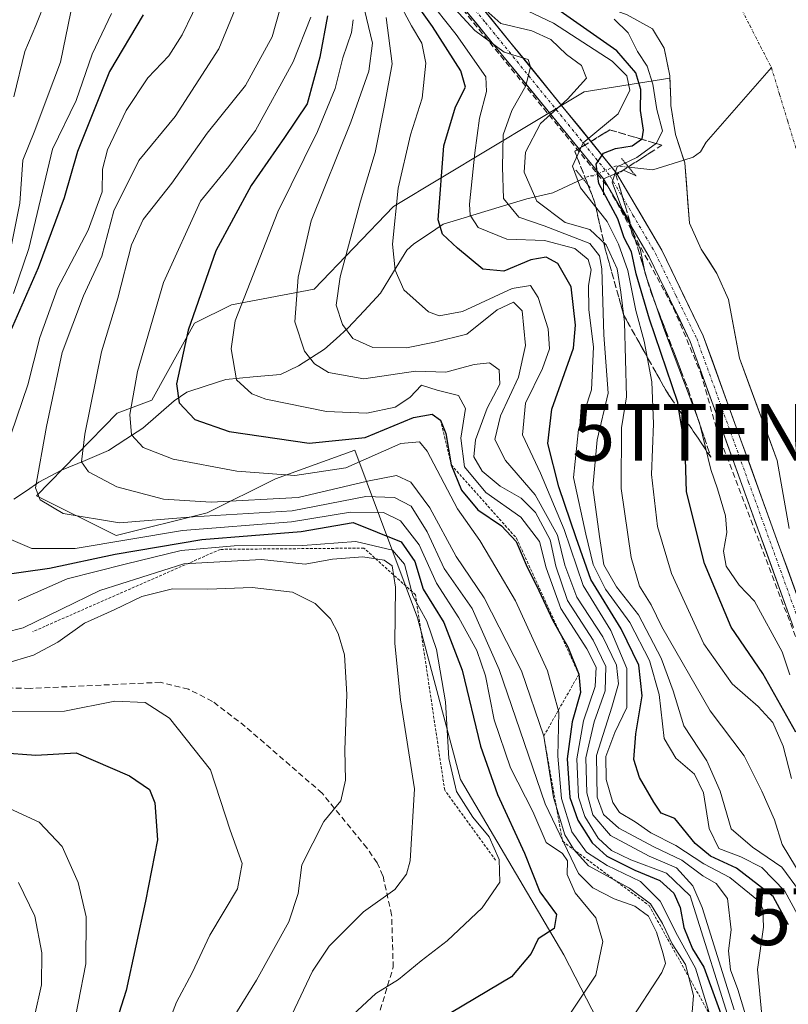
# Model space of a CAD drawing. Units: metres. Extents: x 606721 to 610152, y 4775536 to 4777904.
# Drawn here: x 608260 to 608395, y 4777362 to 4777536 of the extents above; entities that cross this region are included whole.
import ezdxf
from ezdxf.enums import TextEntityAlignment as Align

# ---------------------------------------------------------------- set-up
doc = ezdxf.new("R2010")
doc.units = ezdxf.units.M
doc.header["$MEASUREMENT"] = 0
for name, pattern in [('TRAZO_Y_PUNTO', [1, 0.5, -0.25, 0, -0.25]), ('TRAZOS', [0.75, 0.5, -0.25]), ('TRAZOS2', [0.375, 0.25, -0.125]), ('TRAZOSX2', [1.5, 1, -0.5])]:
    doc.linetypes.add(name, pattern=pattern)
doc.layers.get('0').update_dxf_attribs({"lineweight": 5})
for name, color, linetype, lineweight in [('Arbolado forestal CxS', 92, 'Continuous', 0), ('Boca de túnel lineal', 1, 'Continuous', 0), ('Conducción de hidrocarburos lineal', 6, 'TRAZOSX2', 0), ('Corriente natural Cxs', 5, 'Continuous', 13), ('Corriente natural eje', 5, 'TRAZO_Y_PUNTO', 0), ('Corriente natural lineal', 142, 'Continuous', 13), ('Corriente natural lineal oculto', 19, 'TRAZO_Y_PUNTO', 13), ('Corriente natural superficial', 5, 'Continuous', 13), ('Curva de nivel maestra', 36, 'Continuous', 30), ('Curva de nivel normal', 36, 'Continuous', 0), ('Escarpado lineal', 39, 'TRAZOS', 0), ('Pista', 135, 'Continuous', 13), ('Pista Cxs', 135, 'Continuous', 0), ('Pista eje', 135, 'TRAZO_Y_PUNTO', 0), ('Puente lineal', 2, 'TRAZOS2', 0), ('Senda', 19, 'TRAZOSX2', 0), ('Suelo desnudo CxS', 43, 'Continuous', 0), ('Talud superficial', 39, 'TRAZOSX2', 0), ('Torre de tendido puntual', 7, 'Continuous', 0)]:
    doc.layers.add(name, color=color, linetype=linetype, lineweight=lineweight)

# ---------------------------------------------------------------- blocks, each defined once
blk = doc.blocks.new('*U207')
at = {"layer": 'Curva de nivel normal', "color": 36, "linetype": 'Continuous', "lineweight": 0}
for points in [[(608268.85, 4777537.36, 210), (608267.04, 4777528.48, 210), (608264.64, 4777522.27, 210), (608262.48, 4777516.48, 210), (608260.4, 4777511.23, 210), (608259.86, 4777503.63, 210), (608258.34, 4777496.02, 210)], [(608253.93, 4777427.19, 210), (608260.41, 4777428.83, 210), (608273.94, 4777435.38, 210), (608288.75, 4777440.1, 210), (608302.46, 4777440.86, 210), (608310.18, 4777440.02, 210), (608314.97, 4777440.92, 210), (608320.31, 4777441.32, 210), (608324.11, 4777440.74, 210), (608325.48, 4777439.73, 210), (608326.08, 4777435.97, 210), (608325.98, 4777426.05, 210), (608326.95, 4777416.15, 210), (608329.43, 4777400.48, 210), (608328.67, 4777387.74, 210), (608328, 4777385.43, 210), (608325.99, 4777382.74, 210), (608320.47, 4777378.77, 210), (608314.4, 4777372.7, 210), (608311.45, 4777368.32, 210), (608307.79, 4777360.63, 210)]]:
    blk.add_polyline3d(points, dxfattribs=at)
blk = doc.blocks.new('5TTEND')
blk.add_text('5TTEND', height=10).set_placement((0, 0), align=Align.MIDDLE_CENTER)

msp = doc.modelspace()

# ---------------------------------------------------------------- linework, layer by layer
at = {"layer": 'Arbolado forestal CxS', "color": 92, "linetype": 'Continuous', "lineweight": 0}
for points in [[(608326.84, 4777562.99, 118.12), (608329.42, 4777559.95, 119.39), (608336.7, 4777553.34, 116.93), (608348.16, 4777544.34, 122.43), (608350.91, 4777542.44, 123.08), (608354.7, 4777541.27, 122.06), (608357.18, 4777540.51, 120.99), (608366.96, 4777536.86, 117.48), (608371.39, 4777534.36, 116.29), (608373.47, 4777530.98, 115.91), (608374.21, 4777527.28, 115.84), (608374.45, 4777526.08, 115.85), (608374.47, 4777525.7, 115.85)], [(608366.96, 4777536.86, 117.48), (608371.39, 4777534.36, 116.29), (608373.47, 4777530.98, 115.91), (608374.21, 4777527.28, 115.84), (608374.45, 4777526.08, 115.85), (608374.47, 4777525.7, 115.85), (608359.33, 4777523.26, 130.77), (608325.72, 4777503.09, 151.88), (608311.72, 4777488.53, 160.06), (608297.16, 4777485.73, 168.45), (608290.66, 4777482.53, 171.27), (608283.15, 4777468.93, 176.34), (608276.99, 4777466.68, 179.37), (608262.81, 4777452.1, 190.3), (608276.84, 4777445.09, 203.6), (608292.87, 4777449.1, 200.13), (608304.9, 4777455.11, 186.36), (608318.93, 4777460.12, 183.89), (608329.95, 4777430.56, 202.76), (608337.55, 4777402.08, 202.04), (608355.78, 4777371.22, 195.72), (608372.64, 4777338.5, 173.26)], [(608372.64, 4777338.5, 173.26), (608355.78, 4777371.22, 195.72), (608337.55, 4777402.08, 202.04), (608329.95, 4777430.56, 202.76), (608318.93, 4777460.12, 183.89), (608304.9, 4777455.11, 186.36), (608292.87, 4777449.1, 200.13), (608276.84, 4777445.09, 203.6), (608262.81, 4777452.1, 190.3), (608276.99, 4777466.68, 179.37), (608283.15, 4777468.93, 176.34), (608290.66, 4777482.53, 171.27), (608297.16, 4777485.73, 168.45), (608311.72, 4777488.53, 160.06), (608325.72, 4777503.09, 151.88), (608359.33, 4777523.26, 130.77), (608374.47, 4777525.7, 115.85), (608374.62, 4777521.78, 115.92), (608374.66, 4777520.85, 115.95), (608375.48, 4777515.76, 115.84), (608377.1, 4777510.76, 115.62), (608377.94, 4777500.14, 115.91), (608379, 4777497.78, 115.95), (608379.98, 4777495.58, 116.05), (608382.78, 4777491.25, 115.77), (608384.83, 4777486.69, 115.84), (608386.75, 4777476.33, 115.76), (608393.37, 4777458.33, 115.6), (608395.53, 4777446.3, 115.74)], [(608374.47, 4777525.7, 115.85), (608359.33, 4777523.26, 130.77), (608325.72, 4777503.09, 151.88), (608311.72, 4777488.53, 160.06), (608297.16, 4777485.73, 168.45), (608290.66, 4777482.53, 171.27), (608283.15, 4777468.93, 176.34), (608276.99, 4777466.68, 179.37), (608262.81, 4777452.1, 190.3), (608276.84, 4777445.09, 203.6), (608292.87, 4777449.1, 200.13), (608304.9, 4777455.11, 186.36), (608318.93, 4777460.12, 183.89), (608329.95, 4777430.56, 202.76), (608337.55, 4777402.08, 202.04), (608355.78, 4777371.22, 195.72), (608372.64, 4777338.5, 173.26)], [(608374.47, 4777525.7, 115.85), (608359.33, 4777523.26, 130.77), (608325.72, 4777503.09, 151.88), (608311.72, 4777488.53, 160.06), (608297.16, 4777485.73, 168.45), (608290.66, 4777482.53, 171.27), (608283.15, 4777468.93, 176.34), (608276.99, 4777466.68, 179.37), (608262.81, 4777452.1, 190.3), (608276.84, 4777445.09, 203.6), (608292.87, 4777449.1, 200.13), (608304.9, 4777455.11, 186.36), (608318.93, 4777460.12, 183.89), (608329.95, 4777430.56, 202.76), (608337.55, 4777402.08, 202.04), (608355.78, 4777371.22, 195.72), (608372.64, 4777338.5, 173.26)], [(608374.47, 4777525.7, 115.85), (608374.62, 4777521.78, 115.92), (608374.66, 4777520.85, 115.95), (608375.48, 4777515.76, 115.84), (608377.1, 4777510.76, 115.62), (608377.94, 4777500.14, 115.91), (608379, 4777497.78, 115.95), (608379.98, 4777495.58, 116.05), (608382.78, 4777491.25, 115.77), (608384.83, 4777486.69, 115.84), (608386.75, 4777476.33, 115.76), (608393.37, 4777458.33, 115.6), (608395.53, 4777446.3, 115.74)]]:
    msp.add_polyline3d(points, dxfattribs=at)
at = {"layer": 'Boca de túnel lineal', "color": 1, "linetype": 'Continuous', "lineweight": 0}
msp.add_polyline3d([(608368.51, 4777508.49, 117.29), (608366.32, 4777509.48, 119.42), (608365.08, 4777508.94, 120.57), (608362.75, 4777507.96, 124.19), (608362.78, 4777505.15, 125.62)], dxfattribs=at)
at = {"layer": 'Conducción de hidrocarburos lineal', "color": 6, "linetype": 'TRAZOSX2', "lineweight": 0}
msp.add_polyline3d([(608332.25, 4777544.74, 137.72), (608363.67, 4777506.39, 123.42), (608375.14, 4777485.15, 117.93), (608379.94, 4777473.69, 117.94), (608382.88, 4777463.26, 117.4), (608410, 4777392.25, 117.92)], dxfattribs=at)
at = {"layer": 'Corriente natural Cxs', "color": 5, "linetype": 'Continuous', "lineweight": 13}
msp.add_polyline3d([(608395.53, 4777446.3, 115.88), (608394.81, 4777450.31, 115.96), (608394.09, 4777454.32, 116), (608393.37, 4777458.33, 115.97), (608391.72, 4777462.83, 115.97), (608390.06, 4777467.33, 116.01), (608388.41, 4777471.83, 116.19), (608386.75, 4777476.33, 116.09), (608386.11, 4777479.78, 115.96), (608385.47, 4777483.24, 116.13), (608384.83, 4777486.69, 116.14), (608382.78, 4777491.25, 116.3), (608381.38, 4777493.42, 116.3), (608379.98, 4777495.58, 116.3), (608377.94, 4777500.14, 116.4), (608377.66, 4777503.68, 116.01), (608377.38, 4777507.22, 115.84), (608377.1, 4777510.76, 116.06), (608376.29, 4777513.26, 116.6), (608375.48, 4777515.76, 117.6), (608375.07, 4777518.31, 118.43), (608374.66, 4777520.85, 118.27), (608374.62, 4777521.78, 118.1), (608374.45, 4777526.08, 117.38), (608373.47, 4777530.98, 117.08), (608371.39, 4777534.36, 117.01), (608369.18, 4777535.61, 117.76), (608366.96, 4777536.86, 118.03)], dxfattribs=at)
at = {"layer": 'Corriente natural eje', "color": 5, "linetype": 'TRAZO_Y_PUNTO', "lineweight": 0}
for points in [[(608386.66, 4777538.69, 115.61), (608388.57, 4777534.98, 115.62), (608390.47, 4777531.26, 115.62), (608392.37, 4777527.54, 115.6)], [(608392.37, 4777527.54, 115.6), (608393.82, 4777522.8, 115.59), (608395.27, 4777518.05, 115.59), (608396.72, 4777513.31, 115.6)]]:
    msp.add_polyline3d(points, dxfattribs=at)
at = {"layer": 'Corriente natural lineal', "color": 142, "linetype": 'Continuous', "lineweight": 13}
for points in [[(608392.37, 4777527.54, 115.6), (608389.49, 4777524.25, 115.59), (608386.62, 4777520.97, 115.59), (608383.74, 4777517.68, 115.58), (608380.87, 4777514.4, 115.74), (608379.85, 4777512.7, 115.87), (608378.57, 4777511.74, 115.99), (608376.95, 4777511.23, 116.29)], [(608376.95, 4777511.23, 116.29), (608375.03, 4777510.63, 116.64), (608371.49, 4777509.53, 117.32), (608367.22, 4777510, 119.61)], [(608359.15, 4777507.95, 128.43), (608356.48, 4777506.73, 131.31), (608353.81, 4777505.5, 133.97), (608349.25, 4777504.42, 137.22), (608345.56, 4777503.3, 139.27), (608341.86, 4777502.18, 143.12), (608338.17, 4777501.06, 146.4), (608334.47, 4777499.93, 149.08), (608331.89, 4777498.22, 150.36), (608329.32, 4777496.51, 152.38), (608328.1, 4777495.36, 153.21), (608325.76, 4777491.57, 154.68), (608323.43, 4777487.78, 156.51), (608320.57, 4777484.7, 158.63), (608317.71, 4777481.62, 160.46), (608315.64, 4777479.77, 161.68), (608313.58, 4777477.92, 163.14), (608311.3, 4777476.45, 164.52), (608309.01, 4777474.97, 166.01), (608305.81, 4777473.46, 167.73), (608300.99, 4777473.04, 169.18), (608296.16, 4777472.61, 170.81), (608292.72, 4777471.47, 172.27), (608289.28, 4777470.33, 173.99), (608287.06, 4777468.85, 175.1), (608284.29, 4777466.44, 177.2), (608281.52, 4777464.02, 178.69), (608278.51, 4777462.05, 180.77), (608275.49, 4777460.08, 182.37), (608271.34, 4777458.33, 184.31), (608267.18, 4777456.58, 187.23), (608263.22, 4777454.47, 189.13), (608261.01, 4777452.98, 190), (608258.8, 4777451.49, 191.91)]]:
    msp.add_polyline3d(points, dxfattribs=at)
at = {"layer": 'Corriente natural lineal oculto', "color": 19, "linetype": 'TRAZO_Y_PUNTO', "lineweight": 13}
msp.add_polyline3d([(608367.22, 4777510, 119.61), (608365.04, 4777510.24, 122.24), (608360.95, 4777508.5, 126.5), (608360.2, 4777508.44, 127.23), (608359.15, 4777507.95, 128.43)], dxfattribs=at)
at = {"layer": 'Corriente natural superficial', "color": 5, "linetype": 'Continuous', "lineweight": 13}
for points in [[(608376.95, 4777511.23, 116.16), (608376.29, 4777513.26, 116.6), (608375.48, 4777515.76, 117.6), (608375.07, 4777518.31, 118.43), (608374.66, 4777520.85, 118.27), (608374.62, 4777521.78, 118.1), (608374.45, 4777526.08, 117.38), (608373.47, 4777530.98, 117.08), (608371.39, 4777534.36, 117.01), (608369.18, 4777535.61, 117.76), (608366.96, 4777536.86, 118.03)], [(608395.53, 4777446.3, 115.88), (608394.81, 4777450.31, 115.96), (608394.09, 4777454.32, 116), (608393.37, 4777458.33, 115.97), (608391.72, 4777462.83, 115.97), (608390.06, 4777467.33, 116.01), (608388.41, 4777471.83, 116.19), (608386.75, 4777476.33, 116.09), (608386.11, 4777479.78, 115.96), (608385.47, 4777483.24, 116.13), (608384.83, 4777486.69, 116.14), (608382.78, 4777491.25, 116.3), (608381.38, 4777493.42, 116.3), (608379.98, 4777495.58, 116.3), (608377.94, 4777500.14, 116.4), (608377.66, 4777503.68, 116.01), (608377.38, 4777507.22, 115.84), (608377.1, 4777510.76, 116.06), (608376.95, 4777511.23, 116.16)]]:
    msp.add_polyline3d(points, dxfattribs=at)
at = {"layer": 'Curva de nivel maestra', "color": 36, "linetype": 'Continuous', "lineweight": 30}
for points in [[(608395.39, 4777376.46, 150), (608392.68, 4777381.51, 150), (608386.22, 4777386.47, 150), (608381.66, 4777388.58, 150), (608378.92, 4777390.84, 150), (608375.36, 4777395.24, 150), (608372.96, 4777396.15, 150), (608371.65, 4777398.13, 150), (608369.12, 4777402.43, 150), (608368.14, 4777405.65, 150), (608368.47, 4777410.17, 150), (608369.61, 4777416.87, 150), (608368.98, 4777422.24, 150), (608365.89, 4777428.67, 150), (608360.54, 4777437.33, 150), (608357.96, 4777444.66, 150), (608354.91, 4777453.65, 150), (608352.95, 4777461.32, 150), (608353.66, 4777467.34, 150), (608357.46, 4777478.09, 150), (608357.84, 4777482.15, 150), (608357.04, 4777488.92, 150), (608354.74, 4777493, 150), (608352.64, 4777494.12, 150), (608349.97, 4777493.66, 150), (608345.17, 4777491.66, 150), (608341.48, 4777492.02, 150), (608337.03, 4777495.73, 150), (608334.35, 4777498.21, 150), (608333.64, 4777500.7, 150), (608334.6, 4777513.78, 150), (608336.67, 4777520.64, 150), (608338.44, 4777524.1, 150), (608337.61, 4777526.96, 150), (608332.61, 4777534.79, 150), (608328.68, 4777540.36, 150)], [(608396.68, 4777410.46, 125), (608390.85, 4777420.78, 125), (608385.3, 4777428.94, 125), (608380.57, 4777440.17, 125), (608377.42, 4777452.79, 125), (608377.15, 4777460.52, 125), (608376.08, 4777467.22, 125), (608375.87, 4777468.56, 125), (608370.88, 4777483.23, 125), (608368.51, 4777491.2, 125), (608367.72, 4777495.07, 125), (608366.43, 4777497.53, 125), (608365.31, 4777500.9, 125), (608361.94, 4777507.1, 125), (608361.46, 4777510.53, 125), (608362.74, 4777512.47, 125), (608364.9, 4777513.31, 125), (608367.85, 4777513.77, 125), (608369.46, 4777514.94, 125), (608369.56, 4777515.01, 125), (608369.84, 4777516.52, 125), (608369.28, 4777519.99, 125), (608369.35, 4777523.71, 125), (608368.45, 4777526.65, 125), (608365.14, 4777530.48, 125), (608354.52, 4777537.88, 125)], [(608281.57, 4777536.87, 200), (608275.67, 4777526.84, 200), (608269.99, 4777512.78, 200), (608267.69, 4777504.61, 200), (608263.1, 4777492.26, 200), (608258.14, 4777480.99, 200)], [(608314.07, 4777536.65, 175), (608312.72, 4777529.37, 175), (608310.53, 4777521.16, 175), (608306.54, 4777515.23, 175), (608300.62, 4777506.79, 175), (608294.41, 4777495.24, 175), (608289.53, 4777481.28, 175), (608287.49, 4777471.84, 175), (608287.94, 4777468.49, 175), (608290.72, 4777465.52, 175), (608296.74, 4777463.4, 175), (608310.86, 4777461.36, 175), (608320.75, 4777462.34, 175), (608329.25, 4777465.89, 175), (608332.56, 4777466.48, 175), (608334.04, 4777465.44, 175), (608334.98, 4777463.09, 175), (608335.91, 4777457.54, 175), (608337.74, 4777453.1, 175), (608340.62, 4777449.64, 175), (608344.79, 4777446.82, 175), (608347.34, 4777444.04, 175), (608349.28, 4777439.54, 175), (608350.98, 4777436.31, 175), (608353.82, 4777430.09, 175), (608355.12, 4777427.84, 175), (608356.48, 4777425.49, 175), (608358.42, 4777420.65, 175), (608358.71, 4777417.4, 175), (608357.23, 4777412.27, 175), (608356.38, 4777405.75, 175), (608356.84, 4777398.95, 175), (608358.24, 4777394.94, 175), (608360.77, 4777390.94, 175), (608363.35, 4777388.6, 175), (608368.31, 4777386.14, 175), (608372.72, 4777384.3, 175), (608375.18, 4777382.04, 175), (608376.3, 4777379.55, 175), (608376.96, 4777376, 175), (608378.49, 4777372.25, 175), (608380.48, 4777369.05, 175), (608385.07, 4777356.45, 175)], [(608255.42, 4777438, 200), (608265.1, 4777439.34, 200), (608276.65, 4777441.8, 200), (608291.96, 4777444.38, 200), (608309.47, 4777445.82, 200), (608318.64, 4777447.41, 200), (608327.11, 4777443.97, 200), (608329.51, 4777440.54, 200), (608330.96, 4777435.61, 200), (608334.6, 4777429.78, 200), (608337.82, 4777421.35, 200), (608341.08, 4777407.96, 200), (608344.06, 4777399.47, 200), (608348.82, 4777389.12, 200), (608351.56, 4777382.33, 200), (608354.5, 4777378.29, 200), (608354.08, 4777375.87, 200), (608351.24, 4777374.03, 200), (608350.03, 4777371.45, 200), (608346.52, 4777367.35, 200), (608335.96, 4777361.05, 200)], [(608256.31, 4777406.83, 225), (608262.69, 4777406.38, 225), (608269.79, 4777406.77, 225), (608279.2, 4777402.74, 225), (608282.69, 4777400.34, 225), (608283.66, 4777398, 225), (608284.1, 4777391.45, 225), (608281.99, 4777380.68, 225), (608278.59, 4777364.92, 225), (608271.87, 4777343.86, 225)]]:
    msp.add_polyline3d(points, dxfattribs=at)
at = {"layer": 'Curva de nivel normal', "color": 36, "linetype": 'Continuous', "lineweight": 0}
for points in [[(608328.85, 4777546.31, 140), (608340.05, 4777534.06, 140), (608345.25, 4777530.24, 140), (608349.47, 4777528.98, 140), (608349.87, 4777527.7, 140), (608349.07, 4777524.32, 140), (608346.63, 4777520, 140), (608345.05, 4777515.69, 140), (608344.94, 4777510, 140), (608345.12, 4777504.47, 140), (608347.84, 4777501.21, 140), (608352.31, 4777499.66, 140), (608360.34, 4777496.54, 140), (608362.05, 4777494.37, 140), (608362.5, 4777492.09, 140), (608362.85, 4777480.47, 140), (608363.6, 4777470.18, 140), (608361.64, 4777461.94, 140), (608360.91, 4777453.56, 140), (608362.04, 4777444.94, 140), (608362.82, 4777439.9, 140), (608365.04, 4777436.02, 140), (608368.92, 4777431.14, 140), (608372.93, 4777423.5, 140), (608375.06, 4777417.72, 140), (608376.93, 4777411.54, 140), (608381.01, 4777405.38, 140), (608383.34, 4777400.04, 140), (608385.29, 4777393.42, 140), (608389.07, 4777390.17, 140), (608394.19, 4777386.66, 140), (608397.34, 4777382.4, 140)], [(608300.18, 4777543.59, 190), (608294.92, 4777530.86, 190), (608287.22, 4777518.94, 190), (608280.84, 4777511.18, 190), (608276.42, 4777502.31, 190), (608274.32, 4777494.32, 190), (608271.08, 4777487.32, 190), (608267.32, 4777477.32, 190), (608264.54, 4777464.32, 190), (608262.63, 4777453.47, 190), (608263.43, 4777451.38, 190), (608267.5, 4777448.99, 190), (608277.42, 4777447.34, 190), (608290.42, 4777448.38, 190), (608307.84, 4777449.46, 190), (608320.83, 4777451.97, 190), (608325.93, 4777451.8, 190), (608328.83, 4777450.24, 190), (608331.66, 4777445.72, 190), (608334.7, 4777439.28, 190), (608339.62, 4777432.24, 190), (608344.38, 4777421.5, 190), (608352.51, 4777397.79, 190), (608358.35, 4777385.53, 190), (608360.87, 4777383, 190), (608364.62, 4777381.09, 190), (608368.27, 4777379.79, 190), (608370.68, 4777378.04, 190), (608372.12, 4777375.17, 190), (608373.31, 4777371.36, 190), (608373.69, 4777369.67, 190), (608373.06, 4777368.11, 190), (608367.23, 4777359.14, 190)], [(608336.21, 4777542.9, 135), (608344.64, 4777535.31, 135), (608350.12, 4777534.01, 135), (608353.48, 4777532.52, 135), (608356.25, 4777529.86, 135), (608358.89, 4777527.92, 135), (608359.78, 4777525.66, 135), (608356.42, 4777522.01, 135), (608351.67, 4777517.68, 135), (608349.03, 4777512.67, 135), (608348.77, 4777509.13, 135), (608351, 4777504.01, 135), (608356, 4777500.25, 135), (608360.35, 4777499, 135), (608363.23, 4777496.34, 135), (608365.2, 4777492.1, 135), (608365.82, 4777487.99, 135), (608366.5, 4777482.66, 135), (608366.8, 4777469.51, 135), (608365.93, 4777464.08, 135), (608365.86, 4777453.4, 135), (608367.64, 4777441.21, 135), (608369.12, 4777436.14, 135), (608371.16, 4777432.86, 135), (608373.05, 4777429, 135), (608381.56, 4777414.17, 135), (608387.57, 4777406.27, 135), (608390.7, 4777400.07, 135), (608392.95, 4777394.99, 135), (608394.3, 4777390.67, 135), (608398.8, 4777383.18, 135)], [(608258.29, 4777462.99, 195), (608261.28, 4777471.66, 195), (608263.36, 4777479.99, 195), (608266.49, 4777488.64, 195), (608271.87, 4777498.9, 195), (608274.37, 4777505.64, 195), (608274.41, 4777509.66, 195), (608275.33, 4777513.07, 195), (608278.61, 4777519.97, 195), (608282.4, 4777525.72, 195), (608286.11, 4777529.61, 195), (608288.45, 4777533.34, 195), (608292.1, 4777540.92, 195)], [(608258.81, 4777522.37, 215), (608260.73, 4777530.37, 215), (608262.67, 4777534.97, 215), (608264.47, 4777539.58, 215)], [(608390.69, 4777360.58, 155), (608389.9, 4777368.61, 155), (608391.01, 4777376.05, 155), (608390.89, 4777379.28, 155), (608390.09, 4777380.69, 155), (608385.05, 4777384.82, 155), (608380.44, 4777387.25, 155), (608375.52, 4777390.48, 155), (608371.1, 4777392.69, 155), (608368.38, 4777394.61, 155), (608365.61, 4777396.3, 155), (608364.44, 4777398.03, 155), (608363.23, 4777402.1, 155), (608363.19, 4777406.15, 155), (608364.79, 4777410.39, 155), (608366.87, 4777414.76, 155), (608366.86, 4777421.67, 155), (608364.08, 4777428.34, 155), (608359.2, 4777436.29, 155), (608355.83, 4777446.13, 155), (608351.64, 4777456.07, 155), (608348.47, 4777462.86, 155), (608349, 4777468.39, 155), (608352.04, 4777474.54, 155), (608353.22, 4777478.01, 155), (608353.03, 4777481.54, 155), (608351.26, 4777487.02, 155), (608349.88, 4777489.17, 155), (608346.65, 4777488.6, 155), (608337.92, 4777484.55, 155), (608333.8, 4777483.79, 155), (608331.91, 4777484.48, 155), (608327.56, 4777488.37, 155), (608326.05, 4777491.87, 155), (608325.56, 4777496.46, 155), (608326.54, 4777506.28, 155), (608328.74, 4777515.68, 155), (608330.8, 4777522.17, 155), (608331.44, 4777528.33, 155), (608330.72, 4777531.88, 155), (608328.93, 4777534.88, 155), (608326.41, 4777539.69, 155)], [(608399.54, 4777373.56, 145), (608394.74, 4777382.43, 145), (608390.68, 4777386.6, 145), (608387.01, 4777388.5, 145), (608383.08, 4777389.95, 145), (608381.43, 4777393.45, 145), (608380.38, 4777399.75, 145), (608378.84, 4777403.03, 145), (608375.53, 4777405.84, 145), (608373.45, 4777409.34, 145), (608372.59, 4777417.1, 145), (608370.89, 4777423.07, 145), (608367.44, 4777429.76, 145), (608363.15, 4777435.65, 145), (608360.93, 4777440, 145), (608359.65, 4777445.34, 145), (608357.47, 4777455.34, 145), (608358.36, 4777463.76, 145), (608360.68, 4777470.79, 145), (608360.98, 4777478.33, 145), (608360.2, 4777484.88, 145), (608360.14, 4777489.16, 145), (608360.58, 4777491.92, 145), (608360.07, 4777493.75, 145), (608357.72, 4777495.65, 145), (608352.39, 4777497.05, 145), (608345.74, 4777497.34, 145), (608340.69, 4777499.38, 145), (608339.27, 4777501.56, 145), (608339.16, 4777503.5, 145), (608340.1, 4777512.51, 145), (608340.88, 4777518.62, 145), (608342.16, 4777523.33, 145), (608342.03, 4777525.92, 145), (608336.8, 4777533.38, 145), (608331.56, 4777540.04, 145)], [(608305.77, 4777537.99, 185), (608304.34, 4777532.99, 185), (608299.62, 4777524.38, 185), (608292.87, 4777516.02, 185), (608286.67, 4777507.17, 185), (608281.61, 4777500.77, 185), (608279.54, 4777496.32, 185), (608277.12, 4777486.94, 185), (608274.22, 4777477.47, 185), (608271.3, 4777462.95, 185), (608270.74, 4777458.08, 185), (608271.98, 4777456.33, 185), (608276.97, 4777453.65, 185), (608285.15, 4777451.51, 185), (608293.58, 4777450.94, 185), (608308.93, 4777451.82, 185), (608321.17, 4777454.66, 185), (608326.27, 4777455.65, 185), (608328.82, 4777454.49, 185), (608332.13, 4777449.98, 185), (608336.77, 4777441.39, 185), (608341.72, 4777434.11, 185), (608348.31, 4777421.26, 185), (608352.22, 4777409.73, 185), (608353.93, 4777398.91, 185), (608355.97, 4777392.32, 185), (608357.53, 4777389.78, 185), (608360.14, 4777386.89, 185), (608367.38, 4777382.96, 185), (608371.04, 4777380.17, 185), (608373.2, 4777376.75, 185), (608374.89, 4777373.16, 185), (608377.21, 4777369.52, 185), (608378.65, 4777364.01, 185), (608378.14, 4777358.17, 185)], [(608385.79, 4777361.51, 165), (608380.18, 4777379.55, 165), (608378.5, 4777383.34, 165), (608375.67, 4777386.54, 165), (608370.84, 4777388.56, 165), (608364.03, 4777392.23, 165), (608360.88, 4777395.9, 165), (608359.81, 4777399.72, 165), (608359.68, 4777405.91, 165), (608361.15, 4777412.26, 165), (608363.06, 4777417.73, 165), (608363.18, 4777422, 165), (608360.94, 4777426.67, 165), (608356.44, 4777433.67, 165), (608354.34, 4777439.67, 165), (608353.38, 4777444.31, 165), (608350.76, 4777449.16, 165), (608348.23, 4777451.65, 165), (608344.52, 4777453.81, 165), (608341.4, 4777456.43, 165), (608339.91, 4777458.94, 165), (608340.18, 4777461.94, 165), (608342.27, 4777467.52, 165), (608344.49, 4777471.74, 165), (608344.37, 4777474.28, 165), (608342.64, 4777475.54, 165), (608339.97, 4777475.23, 165), (608334.97, 4777473.9, 165), (608329.61, 4777474.07, 165), (608320.51, 4777472.73, 165), (608314.26, 4777473.83, 165), (608311.8, 4777475.37, 165), (608310.06, 4777477.56, 165), (608308.32, 4777482.73, 165), (608308.94, 4777490.62, 165), (608311.21, 4777500.56, 165), (608318.19, 4777517.92, 165), (608321.36, 4777526.92, 165), (608322.01, 4777531.84, 165), (608320.6, 4777537.73, 165)], [(608347.25, 4777538.52, 130), (608353.96, 4777535.38, 130), (608364.28, 4777528.67, 130), (608366.86, 4777526.11, 130), (608367.43, 4777523.59, 130), (608365.36, 4777519.4, 130), (608359.21, 4777514.26, 130), (608357.3, 4777510.18, 130), (608358.74, 4777506.36, 130), (608363.42, 4777500.44, 130), (608365.4, 4777496.42, 130), (608367.07, 4777491.79, 130), (608368.47, 4777484.75, 130), (608369.95, 4777479.32, 130), (608371.28, 4777472.18, 130), (608371.57, 4777464.76, 130), (608371.22, 4777455.86, 130), (608372.32, 4777446.67, 130), (608374.78, 4777438.39, 130), (608380.49, 4777425.99, 130), (608385.44, 4777418.93, 130), (608390.07, 4777414.99, 130), (608392.63, 4777412.16, 130), (608394.45, 4777407.95, 130), (608395.92, 4777402.3, 130)], [(608258.7, 4777487.72, 205), (608261.44, 4777495.67, 205), (608265.58, 4777513.18, 205), (608269.77, 4777521.72, 205), (608272.6, 4777529.93, 205), (608276.01, 4777537.08, 205)], [(608381.58, 4777360.45, 180), (608378.99, 4777368.87, 180), (608375.84, 4777374.59, 180), (608372.74, 4777380.67, 180), (608369.28, 4777384.11, 180), (608363.4, 4777386.96, 180), (608359.76, 4777389.31, 180), (608357.17, 4777392.86, 180), (608355.36, 4777398.74, 180), (608354.72, 4777406.19, 180), (608354.91, 4777413.96, 180), (608352.9, 4777421.26, 180), (608347.23, 4777433.59, 180), (608343.78, 4777439.48, 180), (608340.98, 4777444.2, 180), (608337.01, 4777449.8, 180), (608331.67, 4777459.94, 180), (608330.34, 4777461.6, 180), (608327.04, 4777461.32, 180), (608317.35, 4777457.02, 180), (608308.32, 4777455.68, 180), (608298.09, 4777456.44, 180), (608286.86, 4777458.56, 180), (608281.58, 4777460.59, 180), (608279.53, 4777462.81, 180), (608279.22, 4777466.42, 180), (608280.59, 4777474, 180), (608285.15, 4777489.69, 180), (608291.69, 4777504, 180), (608296.67, 4777510.11, 180), (608301.4, 4777516.47, 180), (608308.04, 4777528.59, 180), (608311.13, 4777536.42, 180)], [(608385.62, 4777357.5, 170), (608378.08, 4777381.62, 170), (608373.89, 4777385.59, 170), (608367.56, 4777387.93, 170), (608364.2, 4777389.56, 170), (608361.84, 4777391.78, 170), (608359.48, 4777395.55, 170), (608358.38, 4777399, 170), (608358.06, 4777405.73, 170), (608359.26, 4777412.44, 170), (608361.27, 4777418.48, 170), (608361.45, 4777421.87, 170), (608359.84, 4777425.1, 170), (608355.27, 4777432.21, 170), (608352.64, 4777439.38, 170), (608351.48, 4777444.06, 170), (608348.19, 4777448.34, 170), (608342.01, 4777452.7, 170), (608338.27, 4777457.19, 170), (608337.62, 4777462.22, 170), (608338.43, 4777467.49, 170), (608337.17, 4777469.76, 170), (608333.42, 4777470.68, 170), (608330.7, 4777471.61, 170), (608328.64, 4777469.44, 170), (608326.05, 4777467.72, 170), (608321.05, 4777466.68, 170), (608313.94, 4777466.96, 170), (608303.22, 4777469.09, 170), (608300.75, 4777470.04, 170), (608298.08, 4777472.54, 170), (608297.12, 4777478, 170), (608297.82, 4777482.95, 170), (608305.32, 4777502.12, 170), (608312.31, 4777516.27, 170), (608315.43, 4777523.88, 170), (608316.81, 4777529.27, 170), (608318.33, 4777533.74, 170), (608318.6, 4777535.99, 170)], [(608388.38, 4777358.69, 160), (608386.48, 4777365.07, 160), (608385.16, 4777368.58, 160), (608384.8, 4777371.88, 160), (608385.27, 4777375.6, 160), (608384.65, 4777381.14, 160), (608382.66, 4777383.76, 160), (608380.29, 4777385.14, 160), (608376.58, 4777387.87, 160), (608371.76, 4777390.16, 160), (608365.5, 4777393.53, 160), (608362.76, 4777395.95, 160), (608361.67, 4777398.99, 160), (608361.55, 4777406.33, 160), (608364.25, 4777414.82, 160), (608365.41, 4777418.95, 160), (608365.07, 4777422.26, 160), (608362.66, 4777427.22, 160), (608358.05, 4777434.22, 160), (608355.94, 4777439.88, 160), (608354.67, 4777445.17, 160), (608350.73, 4777452.24, 160), (608345.49, 4777458.32, 160), (608343.63, 4777462.04, 160), (608344.63, 4777466.21, 160), (608347.79, 4777473.02, 160), (608349.04, 4777478.6, 160), (608348.45, 4777484.69, 160), (608346.9, 4777486.22, 160), (608344.04, 4777484.85, 160), (608338.64, 4777480.56, 160), (608332.95, 4777479.19, 160), (608328.02, 4777478.14, 160), (608322.12, 4777478.25, 160), (608318.58, 4777479.79, 160), (608316.73, 4777482.28, 160), (608315.63, 4777485.66, 160), (608316.32, 4777490.66, 160), (608319.92, 4777503.99, 160), (608322.5, 4777512.56, 160), (608324.17, 4777520.85, 160), (608325.52, 4777528.2, 160), (608324.47, 4777536.39, 160)], [(608364.66, 4777536.06, 120), (608367.12, 4777533.66, 120), (608368.75, 4777530.36, 120), (608370.44, 4777527.82, 120), (608371.48, 4777524.61, 120), (608372.2, 4777520.14, 120), (608373.17, 4777516.41, 120), (608372.12, 4777514.24, 120), (608368.64, 4777511.73, 120), (608365.15, 4777510.08, 120), (608364.28, 4777507.37, 120), (608365.99, 4777502.8, 120), (608367.28, 4777500.56, 120), (608367.85, 4777498.13, 120), (608369.24, 4777495.66, 120), (608370.12, 4777491.29, 120), (608373.42, 4777481.6, 120), (608379.72, 4777464.92, 120), (608381.68, 4777456.74, 120), (608382.85, 4777453.32, 120), (608384.26, 4777448.59, 120), (608384.52, 4777445.65, 120), (608383.95, 4777442.33, 120), (608384.42, 4777439.68, 120), (608386.71, 4777436.37, 120), (608389.4, 4777433.51, 120), (608394.27, 4777424.62, 120), (608395.61, 4777420.56, 120)], [(608356.57, 4777360.41, 195), (608361.42, 4777367.63, 195), (608362.67, 4777373.58, 195), (608361.39, 4777377.7, 195), (608357.77, 4777382.13, 195), (608356.36, 4777385.38, 195), (608356.41, 4777387.77, 195), (608355.51, 4777389.04, 195), (608352.64, 4777390.97, 195), (608350.3, 4777396.45, 195), (608346.39, 4777404.13, 195), (608343.49, 4777412.62, 195), (608341.98, 4777420.34, 195), (608340.46, 4777424.82, 195), (608337.24, 4777430.6, 195), (608333.3, 4777436.68, 195), (608330.28, 4777443.43, 195), (608326.95, 4777447.7, 195), (608323.97, 4777449.12, 195), (608318.17, 4777449.21, 195), (608307.76, 4777447.52, 195), (608288.5, 4777445.97, 195), (608269.63, 4777442.81, 195), (608261.95, 4777442.83, 195), (608255.7, 4777445.43, 195)], [(608318.64, 4777360.69, 205), (608322.64, 4777364.36, 205), (608326.64, 4777366.87, 205), (608330.64, 4777370.17, 205), (608335.22, 4777373.66, 205), (608341.36, 4777379.48, 205), (608344.5, 4777384, 205), (608344.39, 4777388.02, 205), (608342.62, 4777391.98, 205), (608339.75, 4777395.47, 205), (608336.83, 4777399.97, 205), (608335.48, 4777405.78, 205), (608334.89, 4777415.78, 205), (608333.32, 4777425, 205), (608331.62, 4777430, 205), (608329.17, 4777434.49, 205), (608327.65, 4777440.03, 205), (608325.58, 4777442.53, 205), (608319.11, 4777444.03, 205), (608309.76, 4777443.36, 205), (608297.64, 4777443.28, 205), (608288.28, 4777442.47, 205), (608278.44, 4777440.05, 205), (608268.21, 4777437.46, 205), (608259.55, 4777433.62, 205)], [(608291.55, 4777350.53, 215), (608301.6, 4777366.72, 215), (608307.26, 4777377, 215), (608308.92, 4777382.02, 215), (608309.6, 4777387.07, 215), (608313.44, 4777394.68, 215), (608316.46, 4777398.33, 215), (608317.3, 4777402, 215), (608317.13, 4777407.33, 215), (608317.5, 4777417.1, 215), (608317.08, 4777424.05, 215), (608315.96, 4777427.81, 215), (608314.6, 4777430.42, 215), (608311.9, 4777433.14, 215), (608307.9, 4777435.1, 215), (608300.79, 4777435.93, 215), (608293.01, 4777435.66, 215), (608286.74, 4777435.69, 215), (608281.36, 4777434.35, 215), (608276.48, 4777431.97, 215), (608271.24, 4777429.64, 215), (608266.54, 4777426.32, 215), (608262.28, 4777424, 215), (608257.15, 4777422.5, 215)], [(608253.54, 4777414.09, 220), (608267.72, 4777414.14, 220), (608276.57, 4777415.88, 220), (608281.96, 4777415.64, 220), (608286.24, 4777412.93, 220), (608293.46, 4777403.79, 220), (608296.92, 4777393.17, 220), (608299.07, 4777387.29, 220), (608298.25, 4777382.82, 220), (608293.32, 4777374.68, 220), (608290.25, 4777368.05, 220), (608287.46, 4777362.84, 220), (608286.02, 4777359.05, 220)], [(608256.47, 4777397.71, 230), (608263.24, 4777394.59, 230), (608267.3, 4777390.32, 230), (608270.12, 4777383.97, 230), (608271.54, 4777377.87, 230), (608271.46, 4777369.61, 230), (608268.76, 4777355.77, 230)], [(608262.45, 4777360.4, 235), (608263.65, 4777365.89, 235), (608263.75, 4777371.54, 235), (608262.46, 4777378, 235), (608259.63, 4777383.94, 235)]]:
    msp.add_polyline3d(points, dxfattribs=at)
at = {"layer": 'Escarpado lineal', "color": 39, "linetype": 'TRAZOS', "lineweight": 0}
for points in [[(608334.04, 4777465.44, 173.64), (608335.91, 4777457.54, 174.94), (608347.41, 4777444.65, 174.52), (608355.12, 4777427.84, 175.89), (608358.42, 4777420.65, 174.22), (608352.22, 4777409.73, 184.63), (608355.55, 4777391.21, 188.06), (608370.8, 4777379.89, 186.74), (608385.4, 4777353.66, 172.14), (608388.07, 4777351.36, 173.29), (608391.01, 4777348.83, 171.36), (608405.74, 4777336.15, 150.75), (608416.78, 4777330.51, 124.85)], [(608343.75, 4777387.88, 204.99), (608334.76, 4777400.23, 207.45), (608329.62, 4777434.65, 202.27), (608320.51, 4777442.88, 208.14), (608295.19, 4777442.65, 208.51), (608262.11, 4777428.14, 210.99)]]:
    msp.add_polyline3d(points, dxfattribs=at)
at = {"layer": 'Pista', "color": 135, "linetype": 'Continuous', "lineweight": 13}
for points in [[(608321.14, 4777562.99), (608365.09, 4777508.95)], [(608362.75, 4777507.96), (608318.68, 4777561.79)], [(608365.09, 4777508.95), (608373.05, 4777495.37), (608380.36, 4777480.27), (608398.64, 4777429.73)], [(608396.29, 4777428.86), (608378.06, 4777479.3), (608370.84, 4777494.19), (608362.75, 4777507.96)]]:
    msp.add_lwpolyline(points, dxfattribs=at)
at = {"layer": 'Pista Cxs', "color": 135, "linetype": 'Continuous', "lineweight": 0}
msp.add_lwpolyline([(608365.09, 4777508.95), (608362.75, 4777507.96)], dxfattribs=at)
msp.add_lwpolyline([(608365.09, 4777508.95), (608362.75, 4777507.96)], dxfattribs=at)
for points in [[(608339.98, 4777539.83, 134.31), (608343.12, 4777535.97, 135.32), (608346.26, 4777532.11, 137.55), (608349.4, 4777528.25, 140.57), (608352.53, 4777524.39, 137.48), (608355.67, 4777520.53, 133.92), (608358.81, 4777516.67, 130.82), (608361.95, 4777512.81, 127.85), (608365.09, 4777508.95, 120.56), (608365.09, 4777508.95, 120.56), (608362.75, 4777507.96, 124.19), (608359.6, 4777511.81, 128.73), (608356.45, 4777515.65, 131.13), (608353.31, 4777519.5, 134.61), (608350.16, 4777523.34, 138.92), (608347.01, 4777527.19, 142.06), (608343.86, 4777531.03, 140.07), (608340.71, 4777534.88, 138.09), (608337.57, 4777538.72, 138.25)], [(608396.29, 4777428.86, 116.9), (608394.63, 4777433.45, 117.38), (608392.98, 4777438.03, 116.76), (608391.32, 4777442.62, 116.8), (608389.66, 4777447.2, 117.27), (608388, 4777451.79, 117.03), (608386.35, 4777456.37, 116.82), (608384.69, 4777460.96, 117.26), (608383.03, 4777465.54, 117.06), (608381.37, 4777470.13, 116.85), (608379.72, 4777474.71, 117.82), (608378.06, 4777479.3, 116.67), (608376.26, 4777483.02, 116.93), (608374.45, 4777486.75, 117.97), (608372.65, 4777490.47, 117.32), (608370.84, 4777494.19, 118.13), (608368.82, 4777497.63, 119.9), (608366.8, 4777501.08, 120.26), (608364.77, 4777504.52, 122.39), (608362.75, 4777507.96, 124.19), (608365.09, 4777508.95, 120.56), (608367.08, 4777505.55, 118.62), (608369.07, 4777502.16, 118.33), (608371.06, 4777498.76, 117.02), (608373.05, 4777495.37, 116.65), (608374.88, 4777491.6, 116.86), (608376.71, 4777487.82, 116.66), (608378.53, 4777484.05, 116.66), (608380.36, 4777480.27, 116.7), (608382.02, 4777475.68, 116.64), (608383.68, 4777471.08, 116.63), (608385.35, 4777466.49, 116.79), (608387.01, 4777461.89, 116.64), (608388.67, 4777457.3, 116.53), (608390.33, 4777452.7, 116.64), (608391.99, 4777448.11, 116.67), (608393.65, 4777443.51, 116.3), (608395.32, 4777438.92, 116.15), (608396.98, 4777434.32, 116.41)]]:
    msp.add_polyline3d(points, dxfattribs=at)
at = {"layer": 'Pista eje', "color": 135, "linetype": 'TRAZO_Y_PUNTO', "lineweight": 0}
for points in [[(608319.91, 4777562.39), (608319.91, 4777562.39), (608341.95, 4777535.48), (608363.92, 4777508.46), (608363.92, 4777508.45)], [(608363.92, 4777508.45), (608363.92, 4777508.45), (608367.97, 4777501.57), (608371.95, 4777494.78), (608375.56, 4777487.34), (608379.21, 4777479.79), (608388.35, 4777454.52), (608397.47, 4777429.3)]]:
    msp.add_lwpolyline(points, dxfattribs=at)
at = {"layer": 'Puente lineal', "color": 2, "linetype": 'TRAZOS2', "lineweight": 0}
for points in [[(608365.96, 4777511.55, 122.91), (608368.48, 4777508.45, 117.3)], [(608360.42, 4777506.41, 128.09), (608357.88, 4777509.5, 129.45)]]:
    msp.add_polyline3d(points, dxfattribs=at)
at = {"layer": 'Senda', "color": 19, "linetype": 'TRAZOSX2', "lineweight": 0}
msp.add_lwpolyline([(608321.22, 4777354.3), (608325.69, 4777369.02), (608325.41, 4777378.23), (608323.88, 4777385.14), (608322.85, 4777387.42), (608321.03, 4777390.04), (608313.16, 4777399.68), (608299.59, 4777411.45), (608293.8, 4777415.87), (608289.57, 4777418.03), (608284.66, 4777419.23), (608261.66, 4777418.15), (608251.99, 4777418.37)], dxfattribs=at)
at = {"layer": 'Suelo desnudo CxS', "color": 43, "linetype": 'Continuous', "lineweight": 0}
for points in [[(608326.84, 4777562.99, 118.12), (608329.42, 4777559.95, 119.39), (608336.7, 4777553.34, 116.93), (608348.16, 4777544.34, 122.43), (608350.91, 4777542.44, 123.08), (608354.7, 4777541.27, 122.06), (608357.18, 4777540.51, 120.99), (608366.96, 4777536.86, 117.48), (608371.39, 4777534.36, 116.29), (608373.47, 4777530.98, 115.91), (608374.21, 4777527.28, 115.84), (608374.45, 4777526.08, 115.85), (608374.47, 4777525.7, 115.85)], [(608395.53, 4777446.3, 115.74), (608393.37, 4777458.33, 115.6), (608386.75, 4777476.33, 115.76), (608384.83, 4777486.69, 115.84), (608382.78, 4777491.25, 115.77), (608379.98, 4777495.58, 116.05), (608379, 4777497.78, 115.95), (608377.94, 4777500.14, 115.91), (608377.1, 4777510.76, 115.62), (608375.48, 4777515.76, 115.84), (608374.66, 4777520.85, 115.95), (608374.62, 4777521.78, 115.92), (608374.47, 4777525.7, 115.85), (608374.45, 4777526.08, 115.85), (608374.21, 4777527.28, 115.84), (608373.47, 4777530.98, 115.91), (608371.39, 4777534.36, 116.29), (608366.96, 4777536.86, 117.48)], [(608374.47, 4777525.7, 115.85), (608374.62, 4777521.78, 115.92), (608374.66, 4777520.85, 115.95), (608375.48, 4777515.76, 115.84), (608377.1, 4777510.76, 115.62), (608377.94, 4777500.14, 115.91), (608379, 4777497.78, 115.95), (608379.98, 4777495.58, 116.05), (608382.78, 4777491.25, 115.77), (608384.83, 4777486.69, 115.84), (608386.75, 4777476.33, 115.76), (608393.37, 4777458.33, 115.6), (608395.53, 4777446.3, 115.74)]]:
    msp.add_polyline3d(points, dxfattribs=at)
at = {"layer": 'Talud superficial', "color": 39, "linetype": 'TRAZOSX2', "lineweight": 0}
msp.add_polyline3d([(608381.68, 4777458.92, 118.22), (608380.56, 4777460.57, 120.91), (608379.45, 4777462.23, 121.69), (608378.33, 4777463.88, 123.09), (608377.22, 4777465.54, 124.56), (608376.1, 4777467.19, 127.12), (608374.99, 4777468.85, 127.43), (608373.87, 4777470.5, 127.58), (608372.93, 4777472.18, 128.27), (608371.98, 4777473.87, 127.36), (608371.04, 4777475.55, 128.41), (608370.09, 4777477.23, 129.66), (608369.15, 4777478.92, 131.15), (608368.21, 4777480.6, 132.31), (608367.26, 4777482.29, 134.91), (608366.32, 4777483.97, 135.08), (608365.86, 4777485.63, 135.64), (608365.4, 4777487.28, 136.32), (608364.94, 4777488.94, 136.84), (608364.47, 4777490.59, 136.46), (608364.01, 4777492.25, 136.59), (608363.55, 4777493.9, 136.28), (608363.09, 4777495.56, 134.33), (608362.71, 4777497.23, 134.26), (608362.33, 4777498.9, 133.7), (608361.96, 4777500.57, 132.54), (608361.58, 4777502.24, 130.52), (608361.2, 4777503.91, 128.62), (608360.5, 4777505.69, 128.07), (608359.8, 4777507.47, 128.15), (608359.1, 4777509.24, 128.66), (608358.4, 4777511.02, 129.43), (608357.7, 4777512.8, 129.89), (608359.25, 4777513.74, 129.58), (608360.8, 4777514.69, 129.46), (608362.35, 4777515.63, 129.24), (608363.9, 4777516.57, 128.96), (608365.73, 4777516.03, 127.9), (608367.56, 4777515.49, 127.24), (608369.4, 4777514.96, 124.07), (608371.23, 4777514.42, 120.95), (608373.06, 4777513.88, 118.76), (608371.44, 4777512.83, 118.57), (608369.82, 4777511.78, 119.67), (608368.2, 4777510.74, 119.94), (608366.58, 4777509.69, 119.66), (608364.96, 4777508.64, 119.94), (608365.52, 4777506.77, 117.76), (608366.08, 4777504.9, 118.43), (608366.64, 4777503.02, 119.88), (608367.2, 4777501.15, 120.2), (608367.76, 4777499.28, 117.78), (608368.32, 4777497.41, 116.62), (608368.88, 4777495.54, 118.2), (608369.44, 4777493.67, 119.85), (608370, 4777491.79, 117.12), (608370.56, 4777489.92, 120.09), (608371.12, 4777488.05, 119.49), (608371.78, 4777486.32, 119.93), (608372.44, 4777484.58, 119.96), (608373.11, 4777482.85, 119.27), (608373.77, 4777481.12, 119.13), (608374.43, 4777479.38, 120.05), (608375.09, 4777477.65, 119.71), (608375.75, 4777475.92, 120.84), (608376.42, 4777474.19, 120.72), (608377.08, 4777472.45, 119.68), (608377.74, 4777470.72, 120.2), (608378.3, 4777469.03, 120.65), (608378.87, 4777467.35, 119.85), (608379.43, 4777465.66, 119.09), (608379.99, 4777463.98, 119.83), (608380.55, 4777462.29, 119.54), (608381.12, 4777460.61, 119.27), (608381.68, 4777458.92, 118.22)], close=True, dxfattribs=at)
for points in [[(608373.06, 4777513.88, 118.76), (608369.46, 4777514.94, 123.96), (608363.9, 4777516.57, 128.96), (608357.7, 4777512.8, 129.89), (608361.2, 4777503.91, 128.62), (608363.09, 4777495.56, 134.33), (608366.32, 4777483.97, 135.08), (608373.87, 4777470.5, 127.58), (608376.08, 4777467.22, 127.13)], [(608373.06, 4777513.88, 118.76), (608364.96, 4777508.64, 119.94), (608371.12, 4777488.05, 119.49), (608377.74, 4777470.72, 120.2), (608381.68, 4777458.92, 118.22)], [(608376.08, 4777467.22, 127.13), (608381.68, 4777458.92, 118.22)]]:
    msp.add_polyline3d(points, dxfattribs=at)

# ---------------------------------------------------------------- block references
at = {"layer": 'Curva de nivel normal', "color": 36, "linetype": 'Continuous', "lineweight": 0}
msp.add_blockref('*U207', (0, 0), dxfattribs=at)
at = {"layer": 'Torre de tendido puntual', "linetype": 'Continuous', "lineweight": 0}
for p in [(608382.88, 4777463.26, 117.4), (608413.9, 4777377.92, 117.98)]:
    msp.add_blockref('5TTEND', p, dxfattribs=at)

doc.saveas('drawing.dxf')
